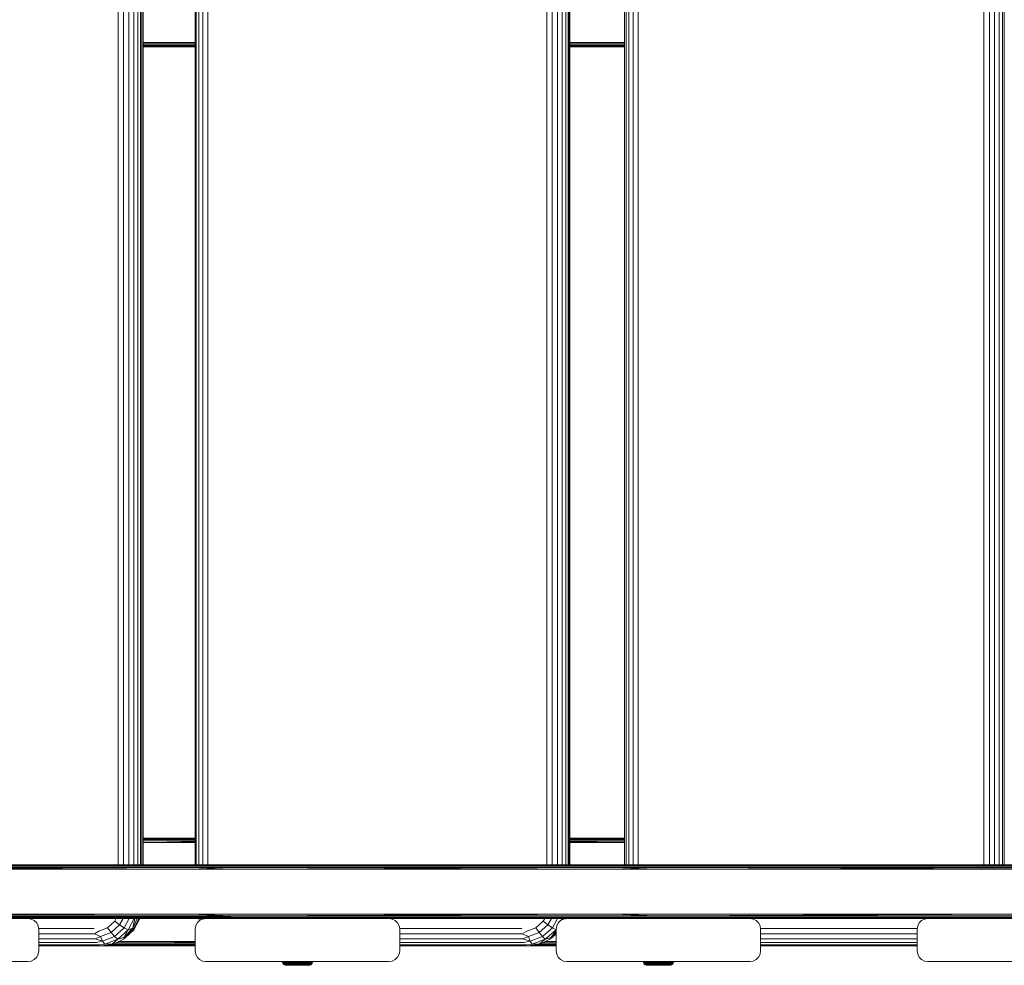
# Model space of a CAD drawing. Units: millimetres. Extents: x -2048 to 578302, y -1972 to 596964.
# Drawn here: x 608 to 1065, y 7104 to 7543 of the extents above; entities that cross this region are included whole.
import ezdxf

# ---------------------------------------------------------------- set-up
doc = ezdxf.new("R2010")
doc.units = ezdxf.units.MM
doc.layers.add('Контур', color=7, linetype='Continuous', lineweight=15)

msp = doc.modelspace()

# ---------------------------------------------------------------- linework, layer by layer
at = {"layer": 'Контур'}
for p, q in [((653.527, 7151.021), (653.527, 7935.824)), ((655.978, 7151.021), (655.978, 7935.824)), ((658.466, 7151.021), (658.466, 7935.824)), ((660.747, 7151.021), (660.747, 7935.824)), ((662.598, 7151.021), (662.598, 7935.824)), ((663.838, 7935.824), (663.838, 7151.021)), ((664.544, 7935.824), (664.544, 7151.021)), ((665.052, 7151.021), (665.052, 7935.824)), ((689.336, 7151.021), (689.336, 7935.824)), ((689.807, 7151.021), (689.807, 7935.824)), ((691.015, 7151.021), (691.016, 7935.824)), ((692.842, 7151.021), (692.842, 7935.824)), ((695.108, 7935.824), (695.108, 7151.021)), ((852.645, 7151.021), (852.645, 7935.824)), ((855.128, 7151.021), (855.128, 7935.824)), ((857.586, 7151.021), (857.586, 7935.824)), ((859.778, 7151.021), (859.778, 7935.824)), ((861.49, 7151.021), (861.49, 7935.824)), ((862.553, 7935.824), (862.553, 7151.021)), ((863.109, 7935.824), (863.109, 7151.021)), ((863.42, 7151.021), (863.42, 7935.824)), ((888.795, 7151.021), (888.795, 7935.824)), ((889.46, 7151.021), (889.46, 7935.824)), ((890.839, 7151.021), (890.839, 7935.824)), ((892.795, 7151.021), (892.795, 7935.824)), ((895.139, 7935.824), (895.138, 7151.021)), ((1055.798, 7151.021), (1055.798, 7935.824)), ((1058.298, 7151.021), (1058.298, 7935.824)), ((1060.711, 7151.021), (1060.711, 7935.824)), ((1062.801, 7151.021), (1062.801, 7935.824)), ((1064.361, 7151.021), (1064.362, 7935.824)), ((1065.241, 7935.824), (1065.241, 7151.021)), ((689.336, 7532.865), (665.052, 7532.865)), ((689.336, 7532.759), (665.052, 7532.607)), ((665.052, 7532.181), (689.336, 7532.181)), ((689.336, 7531.579), (665.052, 7531.579)), ((689.336, 7531.133), (665.052, 7531.133)), ((689.336, 7530.895), (665.052, 7530.895)), ((689.336, 7530.87), (665.052, 7530.876)), ((689.336, 7530.865), (665.052, 7530.865)), ((888.795, 7532.865), (863.42, 7532.865)), ((888.795, 7532.805), (863.42, 7532.647)), ((888.795, 7532.181), (863.42, 7532.181)), ((888.795, 7531.579), (863.42, 7531.579)), ((888.795, 7531.133), (863.42, 7531.133)), ((888.795, 7530.895), (863.42, 7530.895)), ((888.795, 7530.867), (863.42, 7530.874)), ((888.795, 7530.865), (863.42, 7530.865)), ((669.511, 7163.365), (665.052, 7163.364)), ((665.052, 7163.365), (669.511, 7163.365)), ((689.336, 7163.334), (665.052, 7163.334)), ((689.336, 7163.097), (665.052, 7163.097)), ((689.336, 7162.65), (665.052, 7162.65)), ((689.336, 7162.049), (665.052, 7162.049)), ((669.523, 7161.365), (665.052, 7161.384)), ((665.052, 7161.365), (669.523, 7161.365)), ((669.511, 7163.365), (689.336, 7163.348)), ((669.511, 7163.365), (689.336, 7163.365)), ((669.523, 7161.365), (689.336, 7161.753)), ((669.523, 7161.365), (689.336, 7161.365)), ((863.42, 7163.365), (888.795, 7163.365)), ((863.42, 7163.356), (888.795, 7163.341)), ((888.795, 7163.334), (863.42, 7163.334)), ((888.795, 7163.097), (863.42, 7163.097)), ((888.795, 7162.65), (863.42, 7162.65)), ((888.795, 7162.049), (863.42, 7162.049)), ((863.42, 7161.567), (888.795, 7161.896)), ((863.42, 7161.365), (888.795, 7161.365)), ((495.575, 7151.021), (669.381, 7151.021)), ((687.307, 7151.021), (513.935, 7150.991)), ((513.935, 7150.991), (706.259, 7150.991)), ((669.381, 7151.021), (847.537, 7151.021)), ((687.307, 7151.021), (883.996, 7151.021)), ((687.307, 7151.021), (706.259, 7150.991)), ((883.996, 7151.021), (706.259, 7150.991)), ((903.424, 7150.99), (706.259, 7150.991)), ((883.996, 7151.021), (1029.099, 7151.021)), ((883.996, 7151.021), (903.424, 7150.99)), ((1084.43, 7151.021), (903.424, 7150.99)), ((1104.216, 7150.99), (903.424, 7150.99)), ((1029.099, 7151.021), (1213.107, 7151.021)), ((495.575, 7149.021), (687.32, 7149.021)), ((705.797, 7149.705), (513.36, 7149.705)), ((687.32, 7149.021), (513.36, 7149.705)), ((705.902, 7150.307), (513.49, 7150.307)), ((706.062, 7150.753), (513.69, 7150.753)), ((687.32, 7149.021), (705.797, 7149.705)), ((687.32, 7149.021), (884.012, 7149.021)), ((903.078, 7149.705), (705.797, 7149.705)), ((884.012, 7149.021), (705.797, 7149.705)), ((903.157, 7150.307), (705.902, 7150.307)), ((903.277, 7150.753), (706.062, 7150.753)), ((884.012, 7149.021), (903.078, 7149.705)), ((884.012, 7149.021), (1084.445, 7149.021)), ((1103.988, 7149.705), (903.078, 7149.705)), ((1084.445, 7149.021), (903.078, 7149.705)), ((1104.04, 7150.306), (903.157, 7150.307)), ((1104.119, 7150.753), (903.277, 7150.753)), ((495.575, 7128.021), (687.32, 7128.021)), ((495.575, 7126.021), (687.307, 7126.021)), ((687.32, 7128.021), (513.36, 7127.337)), ((705.797, 7127.337), (513.36, 7127.337)), ((705.902, 7126.736), (513.49, 7126.736)), ((706.062, 7126.289), (513.69, 7126.289)), ((706.259, 7126.051), (513.935, 7126.052)), ((687.307, 7126.021), (513.935, 7126.052)), ((526.575, 7126.021), (611.575, 7126.021)), ((611.575, 7126.021), (611.575, 7126.021)), ((611.575, 7126.021), (613.121, 7125.776)), ((611.576, 7126.021), (613.12, 7125.777)), ((613.12, 7125.777), (614.514, 7125.066)), ((613.121, 7125.776), (613.12, 7125.777)), ((613.121, 7125.776), (614.514, 7125.066)), ((614.514, 7125.066), (614.514, 7125.066)), ((614.514, 7125.066), (615.621, 7123.96)), ((615.621, 7123.96), (616.331, 7122.566)), ((648.606, 7121.769), (651.939, 7124.758)), ((651.939, 7124.758), (652.621, 7126.021)), ((654.146, 7123.08), (651.939, 7124.758)), ((654.146, 7123.08), (655.734, 7126.021)), ((656.302, 7121.712), (658.629, 7126.021)), ((658.148, 7120.819), (660.957, 7126.021)), ((660.264, 7121.609), (661.179, 7126.021)), ((662.367, 7126.021), (660.264, 7121.609)), ((663.598, 7126.021), (660.788, 7120.819)), ((660.971, 7121.609), (663.566, 7126.021)), ((660.971, 7121.609), (663.074, 7126.021)), ((687.307, 7126.021), (706.259, 7126.051)), ((687.307, 7126.021), (694.295, 7126.021)), ((687.32, 7128.021), (884.012, 7128.021)), ((687.32, 7128.021), (705.797, 7127.337)), ((690.25, 7123.96), (689.54, 7122.566)), ((689.54, 7122.566), (690.25, 7123.96)), ((691.356, 7125.066), (690.25, 7123.96)), ((690.25, 7123.96), (691.356, 7125.066)), ((690.25, 7123.96), (690.25, 7123.96)), ((691.001, 7126.021), (691.345, 7125.055)), ((691.017, 7126.021), (691.352, 7125.062)), ((692.75, 7125.777), (691.356, 7125.066)), ((691.356, 7125.066), (692.75, 7125.776)), ((691.356, 7125.066), (691.356, 7125.066)), ((691.747, 7126.021), (691.971, 7125.38)), ((694.295, 7126.021), (692.75, 7125.776)), ((694.292, 7126.021), (692.75, 7125.777)), ((692.75, 7125.776), (692.75, 7125.777)), ((693.393, 7126.021), (693.44, 7125.886)), ((694.295, 7126.021), (694.295, 7126.021)), ((694.295, 7126.021), (779.295, 7126.021)), ((884.012, 7128.021), (705.797, 7127.337)), ((903.078, 7127.337), (705.797, 7127.337)), ((903.157, 7126.735), (705.902, 7126.736)), ((903.277, 7126.289), (706.062, 7126.289)), ((903.424, 7126.051), (706.259, 7126.051)), ((883.996, 7126.021), (706.259, 7126.051)), ((779.295, 7126.021), (779.295, 7126.021)), ((779.295, 7126.021), (780.84, 7125.776)), ((779.295, 7126.021), (883.996, 7126.021)), ((779.297, 7126.021), (780.84, 7125.777)), ((780.84, 7125.777), (782.234, 7125.066)), ((780.84, 7125.776), (780.84, 7125.777)), ((780.84, 7125.776), (782.234, 7125.066)), ((782.234, 7125.066), (782.234, 7125.066)), ((782.234, 7125.066), (783.34, 7123.96)), ((783.34, 7123.96), (784.051, 7122.566)), ((847.582, 7121.769), (851.004, 7124.758)), ((851.004, 7124.758), (851.704, 7126.021)), ((853.189, 7123.08), (851.004, 7124.758)), ((853.189, 7123.08), (854.82, 7126.021)), ((855.252, 7121.712), (857.641, 7126.021)), ((857.98, 7123.96), (857.27, 7122.566)), ((857.27, 7122.566), (857.98, 7123.959)), ((859.086, 7125.066), (857.98, 7123.96)), ((857.98, 7123.959), (859.086, 7125.066)), ((857.98, 7123.959), (857.98, 7123.96)), ((860.48, 7125.776), (859.086, 7125.066)), ((859.086, 7125.066), (860.48, 7125.776)), ((859.086, 7125.066), (859.086, 7125.066)), ((859.381, 7125.216), (859.828, 7126.021)), ((859.883, 7125.472), (860.025, 7126.021)), ((862.025, 7126.021), (860.48, 7125.776)), ((862.025, 7126.02), (860.48, 7125.776)), ((860.48, 7125.776), (860.48, 7125.776)), ((861.043, 7126.021), (860.961, 7125.852)), ((861.563, 7125.948), (861.599, 7126.021)), ((861.89, 7126), (861.902, 7126.021)), ((861.905, 7126.021), (861.893, 7126)), ((862.025, 7126.02), (862.025, 7126.021)), ((862.025, 7126.021), (947.025, 7126.021)), ((862.025, 7126.02), (947.025, 7126.02)), ((883.996, 7126.021), (903.424, 7126.051)), ((883.996, 7126.021), (1084.43, 7126.021)), ((884.012, 7128.021), (1084.445, 7128.021)), ((884.012, 7128.021), (903.078, 7127.337)), ((890.363, 7126.021), (890.363, 7126.021)), ((890.532, 7126.021), (890.532, 7126.021)), ((891.475, 7126.021), (891.475, 7126.021)), ((893.301, 7126.021), (893.301, 7126.021)), ((894.553, 7126.021), (894.553, 7126.021)), ((896.093, 7126.021), (896.093, 7126.021)), ((901.025, 7126.021), (901.236, 7126.021)), ((901.236, 7126.021), (901.844, 7126.021)), ((901.844, 7126.021), (902.775, 7126.021)), ((902.775, 7126.021), (903.917, 7126.021)), ((1084.445, 7128.021), (903.078, 7127.337)), ((1103.988, 7127.337), (903.078, 7127.337)), ((1104.04, 7126.735), (903.157, 7126.735)), ((1104.119, 7126.289), (903.277, 7126.289)), ((1104.216, 7126.051), (903.424, 7126.051)), ((1084.43, 7126.021), (903.424, 7126.051)), ((903.917, 7126.021), (905.133, 7126.021)), ((905.133, 7126.021), (906.275, 7126.021)), ((906.275, 7126.021), (907.206, 7126.021)), ((907.206, 7126.021), (907.814, 7126.021)), ((907.814, 7126.021), (908.025, 7126.021)), ((947.025, 7126.021), (908.025, 7126.021)), ((947.025, 7126.021), (948.57, 7125.776)), ((947.025, 7126.021), (947.025, 7126.02)), ((947.025, 7126.02), (948.57, 7125.776)), ((948.57, 7125.776), (949.964, 7125.066)), ((948.57, 7125.776), (948.57, 7125.776)), ((948.57, 7125.776), (949.964, 7125.066)), ((949.964, 7125.066), (949.964, 7125.066)), ((949.964, 7125.066), (951.07, 7123.959)), ((951.07, 7123.959), (951.781, 7122.566)), ((1025.71, 7123.96), (1025, 7122.566)), ((1025, 7122.566), (1025.71, 7123.959)), ((1026.816, 7125.066), (1025.71, 7123.96)), ((1025.71, 7123.959), (1026.816, 7125.066)), ((1025.71, 7123.959), (1025.71, 7123.96)), ((1028.21, 7125.776), (1026.816, 7125.066)), ((1026.816, 7125.066), (1028.21, 7125.776)), ((1026.816, 7125.066), (1026.816, 7125.066)), ((1029.754, 7126.021), (1028.21, 7125.776)), ((1029.755, 7126.02), (1028.21, 7125.776)), ((1028.21, 7125.776), (1028.21, 7125.776)), ((1029.755, 7126.02), (1029.755, 7126.021)), ((1029.755, 7126.02), (1114.755, 7126.02)), ((616.331, 7122.566), (616.575, 7121.021)), ((616.575, 7121.021), (616.331, 7122.566)), ((616.521, 7121.365), (642.301, 7121.365)), ((616.575, 7121.021), (616.575, 7121.021)), ((616.575, 7121.021), (616.575, 7111.021)), ((642.439, 7118.893), (644.519, 7120.179)), ((644.519, 7120.179), (648.606, 7121.769)), ((645.279, 7117.608), (650.164, 7119.508)), ((650.164, 7119.508), (648.606, 7121.769)), ((650.164, 7119.508), (654.146, 7123.08)), ((651.79, 7117.665), (650.164, 7119.508)), ((651.79, 7117.665), (656.302, 7121.712)), ((653.29, 7116.462), (658.148, 7120.819)), ((656.302, 7121.712), (654.146, 7123.08)), ((660.264, 7121.609), (656.125, 7117.184)), ((656.125, 7117.184), (658.148, 7120.819)), ((658.148, 7120.819), (656.302, 7121.712)), ((656.832, 7117.184), (660.971, 7121.609)), ((656.832, 7117.184), (660.788, 7120.819)), ((660.264, 7121.609), (658.148, 7120.819)), ((660.264, 7121.609), (660.971, 7121.609)), ((660.971, 7121.609), (660.788, 7120.819)), ((689.54, 7122.566), (689.295, 7121.021)), ((689.295, 7121.021), (689.54, 7122.566)), ((689.295, 7111.021), (689.295, 7121.021)), ((689.295, 7121.021), (689.295, 7121.021)), ((689.54, 7122.566), (689.54, 7122.566)), ((784.051, 7122.566), (784.295, 7121.021)), ((784.295, 7121.021), (784.051, 7122.566)), ((784.241, 7121.365), (841.117, 7121.365)), ((784.295, 7121.021), (784.295, 7121.021)), ((784.295, 7121.021), (784.295, 7111.021)), ((841.226, 7118.893), (843.385, 7120.179)), ((843.385, 7120.179), (847.582, 7121.769)), ((844.084, 7117.608), (849.1, 7119.508)), ((849.1, 7119.508), (847.582, 7121.769)), ((849.1, 7119.508), (853.189, 7123.08)), ((850.619, 7117.665), (849.1, 7119.508)), ((850.619, 7117.665), (855.252, 7121.712)), ((851.955, 7116.462), (856.943, 7120.819)), ((855.252, 7121.712), (853.189, 7123.08)), ((854.634, 7117.184), (856.943, 7120.819)), ((857.025, 7119.674), (854.634, 7117.184)), ((855.189, 7117.184), (857.025, 7119.095)), ((855.189, 7117.184), (857.025, 7118.926)), ((856.943, 7120.819), (855.252, 7121.712)), ((856.943, 7120.819), (857.025, 7120.968)), ((857.025, 7120.853), (856.943, 7120.819)), ((857.27, 7122.566), (857.025, 7121.021)), ((857.025, 7121.02), (857.27, 7122.566)), ((857.025, 7121.02), (857.025, 7121.021)), ((857.025, 7111.02), (857.025, 7121.02)), ((857.27, 7122.566), (857.27, 7122.566)), ((951.781, 7122.566), (952.025, 7121.021)), ((952.025, 7121.02), (951.781, 7122.566)), ((951.971, 7121.365), (1024.81, 7121.365)), ((952.025, 7121.02), (952.025, 7121.021)), ((952.025, 7121.02), (952.025, 7111.02)), ((1025, 7122.566), (1024.755, 7121.021)), ((1024.755, 7121.02), (1025, 7122.566)), ((1024.755, 7121.02), (1024.755, 7121.021)), ((1024.755, 7111.02), (1024.755, 7121.02)), ((1025, 7122.566), (1025, 7122.566)), ((616.575, 7118.893), (642.439, 7118.893)), ((616.575, 7116.663), (642.841, 7116.663)), ((616.575, 7114.893), (643.466, 7114.893)), ((642.439, 7118.893), (645.279, 7117.608)), ((642.841, 7116.663), (645.279, 7117.608)), ((642.841, 7116.663), (646.256, 7115.512)), ((643.466, 7114.893), (646.256, 7115.512)), ((646.256, 7115.512), (645.279, 7117.608)), ((645.835, 7113.365), (651.616, 7114.343)), ((646.256, 7115.512), (651.79, 7117.665)), ((647.332, 7114.144), (646.256, 7115.512)), ((647.332, 7114.144), (653.29, 7116.462)), ((650.909, 7114.343), (647.332, 7114.144)), ((650.909, 7114.343), (653.29, 7116.462)), ((650.909, 7114.343), (651.616, 7114.343)), ((651.616, 7114.343), (655.931, 7116.462)), ((653.29, 7116.462), (651.79, 7117.665)), ((689.295, 7114.681), (652.303, 7114.681)), ((656.125, 7117.184), (653.29, 7116.462)), ((669.523, 7115.365), (653.554, 7115.295)), ((653.696, 7115.365), (669.523, 7115.365)), ((656.832, 7117.184), (655.931, 7116.462)), ((656.125, 7117.184), (656.832, 7117.184)), ((669.523, 7115.365), (689.295, 7114.977)), ((669.523, 7115.365), (689.295, 7115.365)), ((784.295, 7118.893), (841.226, 7118.893)), ((784.295, 7116.663), (841.542, 7116.663)), ((784.295, 7114.893), (842.034, 7114.893)), ((841.226, 7118.893), (844.084, 7117.608)), ((841.542, 7116.663), (844.084, 7117.608)), ((841.542, 7116.663), (844.936, 7115.512)), ((842.034, 7114.893), (844.936, 7115.512)), ((843.897, 7113.365), (849.834, 7114.343)), ((844.936, 7115.512), (844.084, 7117.608)), ((844.936, 7115.512), (850.619, 7117.665)), ((845.836, 7114.144), (844.936, 7115.512)), ((845.836, 7114.144), (851.955, 7116.462)), ((849.278, 7114.343), (845.836, 7114.144)), ((849.278, 7114.343), (851.955, 7116.462)), ((849.278, 7114.343), (849.834, 7114.343)), ((849.834, 7114.343), (854.032, 7116.462)), ((857.025, 7114.681), (850.502, 7114.681)), ((851.955, 7116.462), (850.619, 7117.665)), ((851.755, 7115.313), (857.025, 7115.245)), ((851.858, 7115.365), (857.025, 7115.365)), ((854.634, 7117.184), (851.955, 7116.462)), ((855.189, 7117.184), (854.032, 7116.462)), ((854.634, 7117.184), (855.189, 7117.184)), ((952.025, 7118.893), (1024.755, 7118.893)), ((952.025, 7116.663), (1024.755, 7116.663)), ((952.025, 7114.893), (1024.755, 7114.893)), ((616.575, 7111.021), (616.331, 7109.476)), ((616.575, 7113.756), (644.254, 7113.756)), ((645.128, 7113.365), (616.575, 7113.365)), ((644.254, 7113.756), (647.332, 7114.144)), ((645.128, 7113.365), (644.254, 7113.756)), ((645.128, 7113.365), (645.835, 7113.365)), ((645.835, 7113.365), (669.511, 7113.365)), ((669.511, 7113.365), (645.862, 7113.369)), ((646.014, 7113.395), (689.295, 7113.395)), ((689.295, 7113.633), (647.418, 7113.633)), ((689.295, 7114.079), (650.054, 7114.079)), ((669.511, 7113.365), (689.295, 7113.382)), ((669.511, 7113.365), (689.295, 7113.365)), ((689.54, 7109.476), (689.295, 7111.021)), ((784.295, 7111.021), (784.051, 7109.476)), ((784.295, 7113.756), (842.654, 7113.756)), ((843.341, 7113.365), (784.295, 7113.365)), ((842.654, 7113.756), (845.836, 7114.144)), ((843.341, 7113.365), (842.654, 7113.756)), ((843.341, 7113.365), (843.897, 7113.365)), ((843.897, 7113.365), (847.748, 7113.365)), ((847.748, 7113.365), (843.902, 7113.366)), ((857.025, 7113.395), (844.081, 7113.395)), ((857.025, 7113.633), (845.523, 7113.633)), ((847.748, 7113.365), (857.025, 7113.37)), ((847.748, 7113.365), (857.025, 7113.365)), ((857.025, 7114.079), (848.23, 7114.079)), ((857.27, 7109.475), (857.025, 7111.02)), ((952.025, 7111.02), (951.781, 7109.475)), ((952.025, 7113.756), (1024.755, 7113.756)), ((1024.755, 7113.365), (952.025, 7113.365)), ((1025, 7109.475), (1024.755, 7111.02)), ((611.575, 7106.021), (526.575, 7106.021)), ((611.575, 7106.021), (613.121, 7106.266)), ((614.514, 7106.976), (613.121, 7106.266)), ((615.621, 7108.082), (614.514, 7106.976)), ((616.331, 7109.476), (615.621, 7108.082)), ((690.25, 7108.082), (689.54, 7109.476)), ((691.356, 7106.976), (690.25, 7108.082)), ((692.75, 7106.266), (691.356, 7106.976)), ((694.295, 7106.021), (692.75, 7106.266)), ((779.295, 7106.021), (694.295, 7106.021)), ((729.85, 7106.008), (729.869, 7105.755)), ((729.85, 7106.008), (729.928, 7106.008)), ((729.869, 7105.755), (730.018, 7105.271)), ((729.869, 7105.755), (729.947, 7105.755)), ((729.928, 7106.008), (729.947, 7105.755)), ((730.161, 7106.008), (729.928, 7106.008)), ((730.094, 7105.271), (729.947, 7105.755)), ((730.179, 7105.755), (729.947, 7105.755)), ((730.018, 7105.271), (730.304, 7104.852)), ((730.018, 7105.271), (730.094, 7105.271)), ((730.377, 7104.852), (730.094, 7105.271)), ((730.322, 7105.271), (730.094, 7105.271)), ((730.161, 7106.008), (730.179, 7105.755)), ((730.543, 7106.008), (730.161, 7106.008)), ((730.322, 7105.271), (730.179, 7105.755)), ((730.56, 7105.755), (730.179, 7105.755)), ((730.594, 7104.852), (730.322, 7105.271)), ((730.695, 7105.271), (730.322, 7105.271)), ((730.543, 7106.008), (730.56, 7105.755)), ((731.066, 7106.008), (730.543, 7106.008)), ((730.695, 7105.271), (730.56, 7105.755)), ((731.082, 7105.755), (730.56, 7105.755)), ((730.952, 7104.852), (730.695, 7105.271)), ((731.205, 7105.271), (730.695, 7105.271)), ((731.066, 7106.008), (731.082, 7105.755)), ((731.718, 7106.008), (731.066, 7106.008)), ((731.205, 7105.271), (731.082, 7105.755)), ((731.732, 7105.755), (731.082, 7105.755)), ((731.441, 7104.852), (731.205, 7105.271)), ((731.842, 7105.271), (731.205, 7105.271)), ((731.718, 7106.008), (731.732, 7105.755)), ((732.485, 7106.008), (731.718, 7106.008)), ((731.842, 7105.271), (731.732, 7105.755)), ((732.497, 7105.755), (731.732, 7105.755)), ((732.051, 7104.852), (731.842, 7105.271)), ((732.59, 7105.271), (731.842, 7105.271)), ((732.485, 7106.008), (732.497, 7105.755)), ((733.35, 7106.008), (732.485, 7106.008)), ((732.59, 7105.271), (732.497, 7105.755)), ((733.359, 7105.755), (732.497, 7105.755)), ((732.768, 7104.852), (732.59, 7105.271)), ((733.434, 7105.271), (732.59, 7105.271)), ((733.35, 7106.008), (733.359, 7105.755)), ((734.292, 7106.008), (733.35, 7106.008)), ((733.434, 7105.271), (733.359, 7105.755)), ((733.359, 7105.755), (734.299, 7105.755)), ((733.577, 7104.852), (733.434, 7105.271)), ((733.434, 7105.271), (734.354, 7105.271)), ((734.292, 7106.008), (734.299, 7105.755)), ((735.292, 7106.008), (734.292, 7106.008)), ((734.299, 7105.755), (734.354, 7105.271)), ((735.296, 7105.755), (734.299, 7105.755)), ((734.354, 7105.271), (734.458, 7104.852)), ((735.33, 7105.271), (734.354, 7105.271)), ((735.292, 7106.008), (735.296, 7105.755)), ((736.327, 7106.008), (735.292, 7106.008)), ((735.33, 7105.271), (735.296, 7105.755)), ((736.328, 7105.755), (735.296, 7105.755)), ((735.393, 7104.852), (735.33, 7105.271)), ((736.339, 7105.271), (735.33, 7105.271)), ((736.327, 7106.008), (736.328, 7105.755)), ((737.373, 7106.008), (736.327, 7106.008)), ((736.339, 7105.271), (736.328, 7105.755)), ((737.372, 7105.755), (736.328, 7105.755)), ((736.361, 7104.852), (736.339, 7105.271)), ((737.36, 7105.271), (736.339, 7105.271)), ((737.339, 7104.852), (737.36, 7105.271)), ((737.36, 7105.271), (737.372, 7105.755)), ((738.37, 7105.271), (737.36, 7105.271)), ((737.373, 7106.008), (737.372, 7105.755)), ((738.403, 7105.755), (737.372, 7105.755)), ((738.407, 7106.008), (737.373, 7106.008)), ((738.306, 7104.852), (738.37, 7105.271)), ((738.37, 7105.271), (738.403, 7105.755)), ((739.346, 7105.271), (738.37, 7105.271)), ((738.407, 7106.008), (738.403, 7105.755)), ((739.4, 7105.755), (738.403, 7105.755)), ((739.407, 7106.008), (738.407, 7106.008)), ((739.241, 7104.852), (739.346, 7105.271)), ((739.346, 7105.271), (739.4, 7105.755)), ((740.266, 7105.271), (739.346, 7105.271)), ((739.407, 7106.008), (739.4, 7105.755)), ((740.34, 7105.755), (739.4, 7105.755)), ((740.35, 7106.008), (739.407, 7106.008)), ((740.123, 7104.852), (740.266, 7105.271)), ((740.266, 7105.271), (740.34, 7105.755)), ((741.109, 7105.271), (740.266, 7105.271)), ((740.35, 7106.008), (740.34, 7105.755)), ((741.202, 7105.755), (740.34, 7105.755)), ((741.214, 7106.008), (740.35, 7106.008)), ((740.931, 7104.852), (741.109, 7105.271)), ((741.109, 7105.271), (741.202, 7105.755)), ((741.109, 7105.271), (741.858, 7105.271)), ((741.214, 7106.008), (741.202, 7105.755)), ((741.202, 7105.755), (741.967, 7105.755)), ((741.981, 7106.008), (741.214, 7106.008)), ((741.858, 7105.271), (741.648, 7104.852)), ((741.967, 7105.755), (741.858, 7105.271)), ((742.494, 7105.271), (741.858, 7105.271)), ((741.981, 7106.008), (741.967, 7105.755)), ((742.618, 7105.755), (741.967, 7105.755)), ((742.634, 7106.008), (741.981, 7106.008)), ((742.259, 7104.852), (742.494, 7105.271)), ((742.494, 7105.271), (742.618, 7105.755)), ((743.005, 7105.271), (742.494, 7105.271)), ((742.634, 7106.008), (742.618, 7105.755)), ((743.14, 7105.755), (742.618, 7105.755)), ((743.157, 7106.008), (742.634, 7106.008)), ((742.748, 7104.852), (743.005, 7105.271)), ((743.005, 7105.271), (743.14, 7105.755)), ((743.378, 7105.271), (743.005, 7105.271)), ((743.105, 7104.852), (743.378, 7105.271)), ((743.157, 7106.008), (743.14, 7105.755)), ((743.521, 7105.755), (743.14, 7105.755)), ((743.539, 7106.008), (743.157, 7106.008)), ((743.323, 7104.852), (743.605, 7105.271)), ((743.378, 7105.271), (743.521, 7105.755)), ((743.605, 7105.271), (743.378, 7105.271)), ((743.396, 7104.852), (743.681, 7105.271)), ((743.539, 7106.008), (743.521, 7105.755)), ((743.753, 7105.755), (743.521, 7105.755)), ((743.772, 7106.008), (743.539, 7106.008)), ((743.605, 7105.271), (743.753, 7105.755)), ((743.681, 7105.271), (743.605, 7105.271)), ((743.681, 7105.271), (743.831, 7105.755)), ((743.772, 7106.008), (743.753, 7105.755)), ((743.831, 7105.755), (743.753, 7105.755)), ((743.85, 7106.008), (743.772, 7106.008)), ((743.85, 7106.008), (743.831, 7105.755)), ((779.295, 7106.021), (780.84, 7106.266)), ((782.234, 7106.976), (780.84, 7106.266)), ((783.34, 7108.082), (782.234, 7106.976)), ((784.051, 7109.476), (783.34, 7108.082)), ((857.98, 7108.081), (857.27, 7109.475)), ((859.086, 7106.975), (857.98, 7108.081)), ((860.48, 7106.265), (859.086, 7106.975)), ((862.025, 7106.02), (860.48, 7106.265)), ((947.025, 7106.02), (862.025, 7106.02)), ((897.509, 7106.008), (897.528, 7105.754)), ((897.509, 7106.008), (897.587, 7106.008)), ((897.528, 7105.754), (897.677, 7105.27)), ((897.528, 7105.754), (897.605, 7105.754)), ((897.587, 7106.008), (897.605, 7105.754)), ((897.82, 7106.008), (897.587, 7106.008)), ((897.753, 7105.27), (897.605, 7105.754)), ((897.838, 7105.754), (897.605, 7105.754)), ((897.677, 7105.27), (897.962, 7104.852)), ((897.677, 7105.27), (897.753, 7105.27)), ((898.035, 7104.852), (897.753, 7105.27)), ((897.98, 7105.27), (897.753, 7105.27)), ((897.82, 7106.008), (897.838, 7105.754)), ((898.202, 7106.008), (897.82, 7106.008)), ((897.98, 7105.27), (897.838, 7105.754)), ((898.219, 7105.754), (897.838, 7105.754)), ((898.253, 7104.852), (897.98, 7105.27)), ((898.354, 7105.27), (897.98, 7105.27)), ((898.202, 7106.008), (898.219, 7105.754)), ((898.725, 7106.008), (898.202, 7106.008)), ((898.354, 7105.27), (898.219, 7105.754)), ((898.74, 7105.754), (898.219, 7105.754)), ((898.611, 7104.852), (898.354, 7105.27)), ((898.864, 7105.27), (898.354, 7105.27)), ((898.725, 7106.008), (898.74, 7105.754)), ((899.377, 7106.008), (898.725, 7106.008)), ((898.864, 7105.27), (898.74, 7105.754)), ((899.391, 7105.754), (898.74, 7105.754)), ((899.1, 7104.852), (898.864, 7105.27)), ((899.5, 7105.27), (898.864, 7105.27)), ((899.377, 7106.008), (899.391, 7105.754)), ((900.144, 7106.008), (899.377, 7106.008)), ((899.5, 7105.27), (899.391, 7105.754)), ((900.156, 7105.754), (899.391, 7105.754)), ((899.71, 7104.852), (899.5, 7105.27)), ((900.249, 7105.27), (899.5, 7105.27)), ((900.144, 7106.008), (900.156, 7105.754)), ((901.009, 7106.008), (900.144, 7106.008)), ((900.249, 7105.27), (900.156, 7105.754)), ((901.018, 7105.754), (900.156, 7105.754)), ((900.427, 7104.852), (900.249, 7105.27)), ((901.093, 7105.27), (900.249, 7105.27)), ((901.009, 7106.008), (901.018, 7105.754)), ((901.951, 7106.008), (901.009, 7106.008)), ((901.093, 7105.27), (901.018, 7105.754)), ((901.018, 7105.754), (901.958, 7105.754)), ((901.235, 7104.852), (901.093, 7105.27)), ((901.093, 7105.27), (902.013, 7105.27)), ((901.951, 7106.008), (901.958, 7105.754)), ((902.951, 7106.008), (901.951, 7106.008)), ((901.958, 7105.754), (902.013, 7105.27)), ((902.955, 7105.754), (901.958, 7105.754)), ((902.013, 7105.27), (902.117, 7104.852)), ((902.988, 7105.27), (902.013, 7105.27)), ((902.951, 7106.008), (902.955, 7105.754)), ((903.985, 7106.008), (902.951, 7106.008)), ((902.988, 7105.27), (902.955, 7105.754)), ((903.987, 7105.754), (902.955, 7105.754)), ((903.052, 7104.852), (902.988, 7105.27)), ((903.998, 7105.27), (902.988, 7105.27)), ((903.985, 7106.008), (903.987, 7105.754)), ((905.032, 7106.008), (903.985, 7106.008)), ((903.998, 7105.27), (903.987, 7105.754)), ((905.03, 7105.754), (903.987, 7105.754)), ((904.019, 7104.852), (903.998, 7105.27)), ((905.019, 7105.27), (903.998, 7105.27)), ((904.998, 7104.852), (905.019, 7105.27)), ((905.019, 7105.27), (905.03, 7105.754)), ((906.029, 7105.27), (905.019, 7105.27)), ((905.032, 7106.008), (905.03, 7105.754)), ((906.062, 7105.754), (905.03, 7105.754)), ((906.066, 7106.008), (905.032, 7106.008)), ((905.965, 7104.852), (906.029, 7105.27)), ((906.029, 7105.27), (906.062, 7105.754)), ((907.004, 7105.27), (906.029, 7105.27)), ((906.066, 7106.008), (906.062, 7105.754)), ((907.059, 7105.754), (906.062, 7105.754)), ((907.066, 7106.008), (906.066, 7106.008)), ((906.9, 7104.852), (907.004, 7105.27)), ((907.004, 7105.27), (907.059, 7105.754)), ((907.924, 7105.27), (907.004, 7105.27)), ((907.066, 7106.008), (907.059, 7105.754)), ((907.999, 7105.754), (907.059, 7105.754)), ((908.009, 7106.008), (907.066, 7106.008)), ((907.782, 7104.852), (907.924, 7105.27)), ((907.924, 7105.27), (907.999, 7105.754)), ((908.768, 7105.27), (907.924, 7105.27)), ((908.009, 7106.008), (907.999, 7105.754)), ((908.861, 7105.754), (907.999, 7105.754)), ((908.873, 7106.008), (908.009, 7106.008)), ((908.59, 7104.852), (908.768, 7105.27)), ((908.768, 7105.27), (908.861, 7105.754)), ((908.768, 7105.27), (909.517, 7105.27)), ((908.873, 7106.008), (908.861, 7105.754)), ((908.861, 7105.754), (909.626, 7105.754)), ((909.64, 7106.008), (908.873, 7106.008)), ((909.517, 7105.27), (909.307, 7104.852)), ((909.626, 7105.754), (909.517, 7105.27)), ((910.153, 7105.27), (909.517, 7105.27)), ((909.64, 7106.008), (909.626, 7105.754)), ((910.277, 7105.754), (909.626, 7105.754)), ((910.292, 7106.008), (909.64, 7106.008)), ((909.917, 7104.852), (910.153, 7105.27)), ((910.153, 7105.27), (910.277, 7105.754)), ((910.664, 7105.27), (910.153, 7105.27)), ((910.292, 7106.008), (910.277, 7105.754)), ((910.798, 7105.754), (910.277, 7105.754)), ((910.815, 7106.008), (910.292, 7106.008)), ((910.406, 7104.852), (910.664, 7105.27)), ((910.664, 7105.27), (910.798, 7105.754)), ((911.037, 7105.27), (910.664, 7105.27)), ((910.764, 7104.852), (911.037, 7105.27)), ((910.815, 7106.008), (910.798, 7105.754)), ((911.179, 7105.754), (910.798, 7105.754)), ((911.198, 7106.008), (910.815, 7106.008)), ((910.982, 7104.852), (911.264, 7105.27)), ((911.037, 7105.27), (911.179, 7105.754)), ((911.264, 7105.27), (911.037, 7105.27)), ((911.055, 7104.852), (911.34, 7105.27)), ((911.198, 7106.008), (911.179, 7105.754)), ((911.412, 7105.754), (911.179, 7105.754)), ((911.43, 7106.008), (911.198, 7106.008)), ((911.264, 7105.27), (911.412, 7105.754)), ((911.34, 7105.27), (911.264, 7105.27)), ((911.34, 7105.27), (911.489, 7105.754)), ((911.43, 7106.008), (911.412, 7105.754)), ((911.489, 7105.754), (911.412, 7105.754)), ((911.509, 7106.008), (911.43, 7106.008)), ((911.509, 7106.008), (911.489, 7105.754)), ((947.025, 7106.02), (948.57, 7106.265)), ((949.964, 7106.975), (948.57, 7106.265)), ((951.07, 7108.081), (949.964, 7106.975)), ((951.781, 7109.475), (951.07, 7108.081)), ((1025.71, 7108.081), (1025, 7109.475)), ((1026.816, 7106.975), (1025.71, 7108.081)), ((1028.21, 7106.265), (1026.816, 7106.975)), ((1029.755, 7106.02), (1028.21, 7106.265)), ((1114.755, 7106.02), (1029.755, 7106.02)), ((730.304, 7104.852), (730.7, 7104.536)), ((730.304, 7104.852), (730.377, 7104.852)), ((730.594, 7104.852), (730.377, 7104.852)), ((730.952, 7104.852), (730.594, 7104.852)), ((730.7, 7104.536), (731.172, 7104.351)), ((730.7, 7104.536), (730.769, 7104.536)), ((730.973, 7104.536), (730.769, 7104.536)), ((731.441, 7104.852), (730.952, 7104.852)), ((731.309, 7104.536), (730.973, 7104.536)), ((731.172, 7104.351), (731.235, 7104.351)), ((731.55, 7104.308), (731.172, 7104.351)), ((731.424, 7104.351), (731.235, 7104.351)), ((731.769, 7104.536), (731.309, 7104.536)), ((731.734, 7104.351), (731.424, 7104.351)), ((732.051, 7104.852), (731.441, 7104.852)), ((731.55, 7104.308), (731.626, 7104.308)), ((731.626, 7104.308), (731.853, 7104.308)), ((732.158, 7104.351), (731.734, 7104.351)), ((732.342, 7104.536), (731.769, 7104.536)), ((731.853, 7104.308), (732.223, 7104.308)), ((732.768, 7104.852), (732.051, 7104.852)), ((732.687, 7104.351), (732.158, 7104.351)), ((732.223, 7104.308), (732.726, 7104.308)), ((733.015, 7104.536), (732.342, 7104.536)), ((733.31, 7104.351), (732.687, 7104.351)), ((732.726, 7104.308), (733.348, 7104.308)), ((733.577, 7104.852), (732.768, 7104.852)), ((733.775, 7104.536), (733.015, 7104.536)), ((734.011, 7104.351), (733.31, 7104.351)), ((733.348, 7104.308), (734.071, 7104.308)), ((733.577, 7104.852), (734.458, 7104.852)), ((733.775, 7104.536), (734.603, 7104.536)), ((734.011, 7104.351), (734.775, 7104.351)), ((734.071, 7104.308), (734.874, 7104.308)), ((735.393, 7104.852), (734.458, 7104.852)), ((735.481, 7104.536), (734.603, 7104.536)), ((735.586, 7104.351), (734.775, 7104.351)), ((734.874, 7104.308), (735.733, 7104.308)), ((736.361, 7104.852), (735.393, 7104.852)), ((736.39, 7104.536), (735.481, 7104.536)), ((735.586, 7104.351), (736.426, 7104.351)), ((735.733, 7104.308), (736.625, 7104.308)), ((737.339, 7104.852), (736.361, 7104.852)), ((737.309, 7104.536), (736.39, 7104.536)), ((737.274, 7104.351), (736.426, 7104.351)), ((736.625, 7104.308), (737.523, 7104.308)), ((738.113, 7104.351), (737.274, 7104.351)), ((738.218, 7104.536), (737.309, 7104.536)), ((738.306, 7104.852), (737.339, 7104.852)), ((737.523, 7104.308), (738.402, 7104.308)), ((738.924, 7104.351), (738.113, 7104.351)), ((739.097, 7104.536), (738.218, 7104.536)), ((739.241, 7104.852), (738.306, 7104.852)), ((738.402, 7104.308), (739.236, 7104.308)), ((739.689, 7104.351), (738.924, 7104.351)), ((739.925, 7104.536), (739.097, 7104.536)), ((739.236, 7104.308), (740.001, 7104.308)), ((740.123, 7104.852), (739.241, 7104.852)), ((740.39, 7104.351), (739.689, 7104.351)), ((740.684, 7104.536), (739.925, 7104.536)), ((740.001, 7104.308), (740.676, 7104.308)), ((740.931, 7104.852), (740.123, 7104.852)), ((741.012, 7104.351), (740.39, 7104.351)), ((740.676, 7104.308), (741.241, 7104.308)), ((740.684, 7104.536), (741.358, 7104.536)), ((740.931, 7104.852), (741.648, 7104.852)), ((741.012, 7104.351), (741.541, 7104.351)), ((741.241, 7104.308), (741.679, 7104.308)), ((741.931, 7104.536), (741.358, 7104.536)), ((741.966, 7104.351), (741.541, 7104.351)), ((742.259, 7104.852), (741.648, 7104.852)), ((741.679, 7104.308), (741.979, 7104.308)), ((742.391, 7104.536), (741.931, 7104.536)), ((742.276, 7104.351), (741.966, 7104.351)), ((741.979, 7104.308), (742.131, 7104.308)), ((742.131, 7104.308), (742.528, 7104.351)), ((742.748, 7104.852), (742.259, 7104.852)), ((742.465, 7104.351), (742.276, 7104.351)), ((742.727, 7104.536), (742.391, 7104.536)), ((742.528, 7104.351), (742.465, 7104.351)), ((742.528, 7104.351), (743, 7104.536)), ((742.931, 7104.536), (742.727, 7104.536)), ((743.105, 7104.852), (742.748, 7104.852)), ((743, 7104.536), (742.931, 7104.536)), ((743, 7104.536), (743.396, 7104.852)), ((743.323, 7104.852), (743.105, 7104.852)), ((743.396, 7104.852), (743.323, 7104.852)), ((897.962, 7104.852), (898.359, 7104.536)), ((897.962, 7104.852), (898.035, 7104.852)), ((898.253, 7104.852), (898.035, 7104.852)), ((898.611, 7104.852), (898.253, 7104.852)), ((898.359, 7104.536), (898.83, 7104.35)), ((898.359, 7104.536), (898.427, 7104.536)), ((898.632, 7104.536), (898.427, 7104.536)), ((899.1, 7104.852), (898.611, 7104.852)), ((898.968, 7104.536), (898.632, 7104.536)), ((898.83, 7104.35), (898.894, 7104.35)), ((899.208, 7104.308), (898.83, 7104.35)), ((899.083, 7104.35), (898.894, 7104.35)), ((899.427, 7104.536), (898.968, 7104.536)), ((899.393, 7104.35), (899.083, 7104.35)), ((899.71, 7104.852), (899.1, 7104.852)), ((899.208, 7104.308), (899.285, 7104.308)), ((899.285, 7104.308), (899.511, 7104.308)), ((899.817, 7104.35), (899.393, 7104.35)), ((900, 7104.536), (899.427, 7104.536)), ((899.511, 7104.308), (899.882, 7104.308)), ((900.427, 7104.852), (899.71, 7104.852)), ((900.346, 7104.35), (899.817, 7104.35)), ((899.882, 7104.308), (900.385, 7104.308)), ((900.674, 7104.536), (900, 7104.536)), ((900.968, 7104.35), (900.346, 7104.35)), ((900.385, 7104.308), (901.007, 7104.308)), ((901.235, 7104.852), (900.427, 7104.852)), ((901.434, 7104.536), (900.674, 7104.536)), ((901.669, 7104.35), (900.968, 7104.35)), ((901.007, 7104.308), (901.73, 7104.308)), ((901.235, 7104.852), (902.117, 7104.852)), ((901.434, 7104.536), (902.262, 7104.536)), ((901.669, 7104.35), (902.434, 7104.35)), ((901.73, 7104.308), (902.532, 7104.308)), ((903.052, 7104.852), (902.117, 7104.852)), ((903.14, 7104.536), (902.262, 7104.536)), ((903.245, 7104.35), (902.434, 7104.35)), ((902.532, 7104.308), (903.392, 7104.308)), ((904.019, 7104.852), (903.052, 7104.852)), ((904.049, 7104.536), (903.14, 7104.536)), ((903.245, 7104.35), (904.084, 7104.35)), ((903.392, 7104.308), (904.284, 7104.308)), ((904.998, 7104.852), (904.019, 7104.852)), ((904.968, 7104.536), (904.049, 7104.536)), ((904.933, 7104.35), (904.084, 7104.35)), ((904.284, 7104.308), (905.182, 7104.308)), ((905.772, 7104.35), (904.933, 7104.35)), ((905.877, 7104.536), (904.968, 7104.536)), ((905.965, 7104.852), (904.998, 7104.852)), ((905.182, 7104.308), (906.061, 7104.308)), ((906.583, 7104.35), (905.772, 7104.35)), ((906.755, 7104.536), (905.877, 7104.536)), ((906.9, 7104.852), (905.965, 7104.852)), ((906.061, 7104.308), (906.895, 7104.308)), ((907.348, 7104.35), (906.583, 7104.35)), ((907.583, 7104.536), (906.755, 7104.536)), ((906.895, 7104.308), (907.66, 7104.308)), ((907.782, 7104.852), (906.9, 7104.852)), ((908.049, 7104.35), (907.348, 7104.35)), ((908.343, 7104.536), (907.583, 7104.536)), ((907.66, 7104.308), (908.335, 7104.308)), ((908.59, 7104.852), (907.782, 7104.852)), ((908.671, 7104.35), (908.049, 7104.35)), ((908.335, 7104.308), (908.9, 7104.308)), ((908.343, 7104.536), (909.017, 7104.536)), ((908.59, 7104.852), (909.307, 7104.852)), ((908.671, 7104.35), (909.2, 7104.35)), ((908.9, 7104.308), (909.338, 7104.308)), ((909.59, 7104.536), (909.017, 7104.536)), ((909.625, 7104.35), (909.2, 7104.35)), ((909.917, 7104.852), (909.307, 7104.852)), ((909.338, 7104.308), (909.637, 7104.308)), ((910.05, 7104.536), (909.59, 7104.536)), ((909.935, 7104.35), (909.625, 7104.35)), ((909.637, 7104.308), (909.79, 7104.308)), ((909.79, 7104.308), (910.187, 7104.35)), ((910.406, 7104.852), (909.917, 7104.852)), ((910.123, 7104.35), (909.935, 7104.35)), ((910.385, 7104.536), (910.05, 7104.536)), ((910.187, 7104.35), (910.123, 7104.35)), ((910.187, 7104.35), (910.658, 7104.536)), ((910.59, 7104.536), (910.385, 7104.536)), ((910.764, 7104.852), (910.406, 7104.852)), ((910.658, 7104.536), (910.59, 7104.536)), ((910.658, 7104.536), (911.055, 7104.852)), ((910.982, 7104.852), (910.764, 7104.852)), ((911.055, 7104.852), (910.982, 7104.852))]:
    msp.add_line(p, q, dxfattribs=at)

doc.saveas('drawing.dxf')
